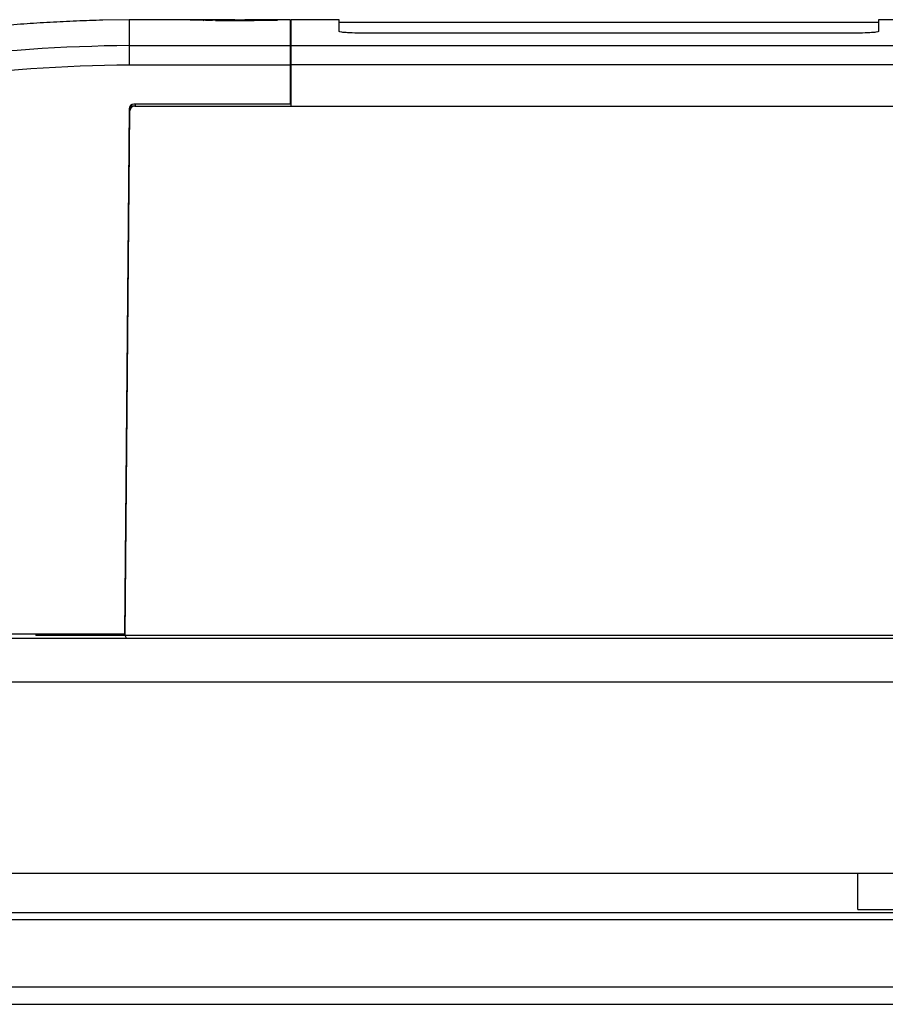
# Model space of a CAD drawing. Extents: x 6 to 291, y 7 to 204.
# Drawn here: x 103 to 112, y 158 to 168 of the extents above; entities that cross this region are included whole.
import ezdxf

# ---------------------------------------------------------------- set-up
doc = ezdxf.new("R2010")
doc.units = 0
doc.linetypes.add('HIDDENNEW0', pattern=[4.5, 1.5, -1.5, 1.5])
for name, color, linetype in [('226', 7, 'CONTINUOUS'), ('MUOTOVIIVAT', 40, 'HIDDENNEW0'), ('TANGVIIVATNONDEF', 40, 'HIDDENNEW0')]:
    doc.layers.add(name, color=color, linetype=linetype)

msp = doc.modelspace()

# ---------------------------------------------------------------- linework, layer by layer
at = {"layer": '226', "color": 163, "linetype": 'CONTINUOUS'}
msp.add_line((131.98455, 161.02968), (59.884543, 161.02968), dxfattribs=at)
at = {"layer": '226', "color": 4, "linetype": 'CONTINUOUS'}
for p, q in [((59.834257, 158.67925), (131.38456, 158.67925)), ((59.763539, 158.60853), (131.38456, 158.60853)), ((59.076052, 157.92104), (131.38456, 157.92104)), ((58.899277, 157.74427), (131.38456, 157.74427))]:
    msp.add_line(p, q, dxfattribs=at)
at = {"layer": 'MUOTOVIIVAT', "color": 3, "linetype": 'CONTINUOUS'}
for p, q in [((104.58896, 167.78521), (104.25658, 167.78521)), ((105.89657, 167.78521), (105.76768, 167.78521)), ((105.89657, 167.78521), (105.89657, 167.52169))]:
    msp.add_line(p, q, dxfattribs=at)
at = {"layer": 'MUOTOVIIVAT', "color": 6, "linetype": 'CONTINUOUS'}
for p, q in [((105.90657, 167.78521), (105.90657, 167.52169)), ((106.39658, 167.78521), (105.90658, 167.78521)), ((106.39657, 167.6647), (106.39657, 167.78521)), ((111.89657, 167.78521), (111.89657, 167.6647)), ((113.23706, 167.78521), (111.89657, 167.78521)), ((111.64657, 167.64831), (106.64656, 167.64831)), ((105.90657, 167.52169), (105.90657, 167.32606)), ((105.90657, 166.90468), (121.7439, 166.90468))]:
    msp.add_line(p, q, dxfattribs=at)
at = {"layer": 'MUOTOVIIVAT', "color": 30, "linetype": 'CONTINUOUS'}
msp.add_line((111.89657, 167.7552), (106.39658, 167.7552), dxfattribs=at)
at = {"layer": 'MUOTOVIIVAT', "color": 40, "linetype": 'CONTINUOUS'}
for p, q in [((105.89657, 167.52169), (105.89657, 167.32606)), ((105.90657, 167.32606), (105.90657, 166.90468)), ((104.27204, 166.91113), (104.27198, 166.90468)), ((104.31326, 166.90469), (104.27198, 166.90468)), ((104.25614, 166.87511), (104.25614, 166.87511)), ((104.21276, 161.90468), (104.22006, 161.90468)), ((103.75657, 161.50468), (103.30657, 161.50468)), ((103.30684, 161.51968), (103.30658, 161.50467)), ((104.21657, 161.50468), (103.75657, 161.50468))]:
    msp.add_line(p, q, dxfattribs=at)
at = {"layer": 'MUOTOVIIVAT', "color": 5, "linetype": 'CONTINUOUS'}
msp.add_line((105.90658, 167.51521), (105.89657, 167.51521), dxfattribs=at)
at = {"layer": 'MUOTOVIIVAT', "color": 1, "linetype": 'CONTINUOUS'}
for p, q in [((105.89657, 167.32606), (105.89657, 166.92467)), ((105.89657, 166.92467), (104.30614, 166.92467)), ((104.25614, 166.87511), (104.2094, 161.51968)), ((104.218, 162.50468), (104.218, 162.50468)), ((104.2094, 161.51968), (96.868907, 161.51968))]:
    msp.add_line(p, q, dxfattribs=at)
at = {"layer": 'MUOTOVIIVAT', "color": 150, "linetype": 'CONTINUOUS'}
for p, q in [((104.31326, 166.90468), (105.90657, 166.90468)), ((104.21657, 161.50468), (104.26327, 166.85511)), ((123.65659, 161.50468), (104.21657, 161.50468)), ((104.22823, 161.47968), (104.21657, 161.50468))]:
    msp.add_line(p, q, dxfattribs=at)
at = {"layer": 'MUOTOVIIVAT', "color": 163, "linetype": 'CONTINUOUS'}
for p, q in [((60.33455, 161.47968), (131.53455, 161.47968)), ((117.73455, 159.07968), (81.18455, 159.07968))]:
    msp.add_line(p, q, dxfattribs=at)
at = {"layer": 'MUOTOVIIVAT', "color": 4, "linetype": 'CONTINUOUS'}
for p, q in [((111.68455, 158.70955), (111.68455, 159.07967)), ((111.68455, 158.70954), (112.68456, 158.70954))]:
    msp.add_line(p, q, dxfattribs=at)
at = {"layer": 'MUOTOVIIVAT', "color": 3, "linetype": 'CONTINUOUS'}
msp.add_lwpolyline([(104.25658, 167.785), (103.98833, 167.7801, 0.003784396), (103.71982, 167.77121, 0.003767564), (103.45103, 167.75815, 0.003762091), (103.18206, 167.74107, 0.003775883), (102.91303, 167.7198, 0.00378264)], format="xyb", dxfattribs=at)
at = {"layer": 'MUOTOVIIVAT', "color": 150, "linetype": 'CONTINUOUS'}
for points in [[(105.01656, 167.77679), (105.01656, 167.77679, -0.0031993), (105.01656, 167.77679, -0.002109022), (105.01656, 167.77679, -0.003448314), (105.01656, 167.77679, -0.007617296), (105.01656, 167.77679, -0.010593358), (105.01656, 167.77679, -0.012934125), (105.01656, 167.77679, -0.014606211), (105.01656, 167.77679, -0.01604131), (105.01656, 167.77679, -0.016387163), (105.01656, 167.77679, -0.016311451), (105.01656, 167.77679, -0.015420378), (105.01656, 167.77679, -0.01440484), (105.01656, 167.77679, -0.012955985), (105.01656, 167.77679, -0.011633944), (105.01656, 167.77679, -0.010176166), (105.01656, 167.77679, -0.008952352), (105.01656, 167.77679, -0.007732172), (105.01656, 167.77679, -0.006742985), (105.01656, 167.77679, -0.005803631), (105.01656, 167.77679, -0.005052131), (105.01656, 167.77679, -0.004351908), (105.01656, 167.77679, -0.00379091), (105.01656, 167.77679, -0.003280744), (105.01656, 167.77679, -0.00287322), (105.01656, 167.77679, -0.002487316), (105.01656, 167.77679, -0.002168762), (105.01656, 167.77679, -0.001911073), (105.01656, 167.77679, -0.001714846), (105.01656, 167.77679, -0.001454126), (105.01656, 167.77679, -0.001204054), (105.01657, 167.77679, -0.001178989), (105.01657, 167.77679, -0.001223774), (105.01657, 167.77679, -0.000804984), (105.01657, 167.77679, -0.000262144), (105.01657, 167.77679, -0.000985791), (105.01657, 167.77679, -0.001333489), (105.01657, 167.77679, -0.000538911), (105.01658, 167.77679, -0.000264929)], [(105.15514, 167.78134), (105.155, 167.78134, -0.001958563), (105.1546, 167.78133, -0.000180408), (105.15393, 167.7813, -0.00006239), (105.153, 167.78127, -0.000032114), (105.15179, 167.78123, -0.000019188), (105.15033, 167.78118, -0.000012938), (105.14859, 167.78112, -0.000009195), (105.14659, 167.78105, -0.000006944), (105.14432, 167.78098, -0.000005378), (105.14179, 167.78089, -0.000004324), (105.13899, 167.78079, -0.000003524), (105.13592, 167.78069, -0.000002947), (105.13259, 167.78058, -0.000002488), (105.129, 167.78046, -0.000002143), (105.12513, 167.78032, -0.000001847), (105.121, 167.78018, -0.000001612), (105.11661, 167.78004, -0.000001432), (105.11195, 167.77988, -0.0000013), (105.10701, 167.77971, -0.000001126), (105.10184, 167.77954, -0.000000952), (105.09644, 167.77935, -0.000000953), (105.09067, 167.77916, -0.000001022), (105.08444, 167.77895, -0.000000699), (105.07844, 167.77874, -0.000000228), (105.07288, 167.77856, -0.000000892), (105.06515, 167.77829, -0.000001312), (105.05247, 167.77787, -0.000000564), (105.03541, 167.77729, -0.000000283)], [(105.14489, 167.78127), (105.14477, 167.78126, 0.002065328), (105.14441, 167.78125, 0.000183605), (105.14379, 167.78123, 0.000063144), (105.14294, 167.7812, 0.000032425), (105.14184, 167.78116, 0.000019349), (105.1405, 167.78111, 0.000013037), (105.13891, 167.78105, 0.00000926), (105.13708, 167.78099, 0.00000699), (105.135, 167.78091, 0.000005412), (105.13268, 167.78083, 0.000004351), (105.13012, 167.78073, 0.000003545), (105.12731, 167.78063, 0.000002964), (105.12426, 167.78052, 0.000002502), (105.12097, 167.7804, 0.000002155), (105.11743, 167.78027, 0.000001857), (105.11366, 167.78014, 0.00000162), (105.10964, 167.77999, 0.000001439), (105.10538, 167.77983, 0.000001306), (105.10085, 167.77967, 0.000001132), (105.09612, 167.7795, 0.000000957), (105.09119, 167.77932, 0.000000958), (105.08591, 167.77913, 0.000001027), (105.08021, 167.77892, 0.000000703), (105.07473, 167.77872, 0.00000023), (105.06965, 167.77853, 0.000000896), (105.06258, 167.77828, 0.000001318), (105.051, 167.77786, 0.000000567), (105.03541, 167.77729, 0.000000284)], [(105.77143, 167.78527), (105.77106, 167.78525, -0.006200825), (105.77041, 167.78524, -0.001868614), (105.76945, 167.78522, -0.000863592), (105.7682, 167.7852, -0.000499546), (105.76665, 167.78517, -0.000319539), (105.76482, 167.78515, -0.000223788), (105.76268, 167.78512, -0.000162863), (105.76026, 167.78509, -0.000123909), (105.75755, 167.78506, -0.000096233), (105.75455, 167.78502, -0.0000768), (105.75126, 167.78498, -0.000061995), (105.74769, 167.78494, -0.000050836), (105.74383, 167.7849, -0.000042059), (105.73969, 167.78485, -0.000035185), (105.73526, 167.78481, -0.000029386), (105.73055, 167.78476, -0.000024385), (105.72556, 167.7847, -0.000021041), (105.7203, 167.78465, -0.000019035), (105.71475, 167.78459, -0.000019379), (105.70894, 167.78453, -0.000022305), (105.70285, 167.78446, -0.000024055), (105.6965, 167.7844, -0.000025903), (105.68988, 167.78433, -0.000027133), (105.683, 167.78426, -0.000028814), (105.67587, 167.78419, -0.000029859), (105.66848, 167.78412, -0.000031292), (105.66084, 167.78405, -0.000032172), (105.65296, 167.78397, -0.00003346), (105.64483, 167.7839, -0.000034237), (105.63646, 167.78382, -0.000035414), (105.62785, 167.78374, -0.000036115), (105.61901, 167.78366, -0.000037208), (105.60994, 167.78358, -0.000037866), (105.60065, 167.7835, -0.000038918), (105.59112, 167.78342, -0.000039512), (105.58139, 167.78334, -0.000040455), (105.57143, 167.78326, -0.000040989), (105.56126, 167.78318, -0.000041876), (105.55089, 167.7831, -0.000042425), (105.54032, 167.78301, -0.000043352), (105.52955, 167.78293, -0.000043944), (105.51859, 167.78285, -0.000044901), (105.50744, 167.78278, -0.000045534), (105.49612, 167.7827, -0.000046527), (105.48461, 167.78262, -0.000047205), (105.47294, 167.78254, -0.000048235), (105.4611, 167.78247, -0.000048963), (105.4491, 167.78239, -0.000050043), (105.43694, 167.78232, -0.000050814), (105.42463, 167.78225, -0.000051917), (105.41217, 167.78218, -0.000052774), (105.39958, 167.78211, -0.000054028), (105.38684, 167.78205, -0.00005457), (105.37398, 167.78199, -0.000054949), (105.36098, 167.78193, -0.000054776), (105.34787, 167.78187, -0.000054467), (105.33465, 167.78181, -0.00005502), (105.32132, 167.78176, -0.000056559), (105.30785, 167.78171, -0.000054956), (105.29435, 167.78166, -0.000051343), (105.28085, 167.78161, -0.000057542), (105.26703, 167.78157, -0.000070085), (105.25281, 167.78153, -0.000052596), (105.2394, 167.7815, -0.000015935), (105.22725, 167.78146, -0.000077102), (105.21151, 167.78143, -0.00013597), (105.18714, 167.78139, -0.000066042), (105.15514, 167.78134, -0.00003451)]]:
    msp.add_lwpolyline(points, format="xyb", dxfattribs=at)
at = {"layer": 'MUOTOVIIVAT', "color": 1, "linetype": 'CONTINUOUS'}
msp.add_arc((104.30614, 166.87467), 0.05, 90, 179.5, dxfattribs=at)
at = {"layer": 'MUOTOVIIVAT', "color": 150, "linetype": 'CONTINUOUS'}
msp.add_arc((104.31326, 166.85468), 0.05, 90, 179.5, dxfattribs=at)
at = {"layer": 'MUOTOVIIVAT', "color": 3, "linetype": 'CONTINUOUS', "extrusion": (2, 2, 2)}
msp.add_open_spline([(105.08657, 167.78315), (105.01825, 167.78314), (104.88153, 167.78339), (104.71206, 167.78426), (104.61041, 167.78503), (104.58894, 167.78521), (104.58896, 167.78521)], degree=3, knots=[2, 2, 2, 2, 8.5262881, 15.052242, 21.436081, 26.877761, 26.877761, 26.877761, 26.877761], dxfattribs=at)
at = {"layer": 'MUOTOVIIVAT', "color": 3, "linetype": 'CONTINUOUS', "extrusion": (44.876718, 44.876718, 44.876718)}
msp.add_open_spline([(104.87711, 167.78351), (104.88006, 167.7835), (104.93161, 167.78332), (104.98711, 167.78321), (105.0402, 167.78316)], degree=3, knots=[44.876718, 44.876718, 44.876718, 44.876718, 45.188001, 50.279232, 50.279232, 50.279232, 50.279232], dxfattribs=at)
at = {"layer": 'MUOTOVIIVAT', "color": 150, "linetype": 'CONTINUOUS'}
msp.add_open_spline([(105.14489, 167.78127), (105.14488, 167.78127), (105.14487, 167.78127), (105.14486, 167.78127), (105.14483, 167.78127), (105.14479, 167.78127), (105.14473, 167.78127), (105.14467, 167.78127), (105.14457, 167.78127), (105.14445, 167.78127), (105.14429, 167.78127), (105.14414, 167.78126), (105.1439, 167.78126), (105.14358, 167.78126), (105.14318, 167.78125), (105.14277, 167.78125), (105.14181, 167.78123), (105.14062, 167.78122), (105.13916, 167.7812), (105.1375, 167.78118), (105.13519, 167.78116), (105.13218, 167.78113), (105.12906, 167.7811), (105.1242, 167.78107), (105.11737, 167.78102), (105.10832, 167.78098), (105.0989, 167.78096), (105.08451, 167.78094), (105.06507, 167.78095), (105.04301, 167.78118), (105.02559, 167.78099), (105.01671, 167.78223), (105.01283, 167.78066), (105.01057, 167.78452), (105.01656, 167.77679)], degree=3, knots=[0, 0, 0, 0, 0.000052756, 0.000131773, 0.00021079, 0.000737564, 0.001264339, 0.001791114, 0.002317891, 0.003634807, 0.004951732, 0.006268667, 0.007585614, 0.010877862, 0.014170213, 0.017462687, 0.020755301, 0.037219012, 0.045452767, 0.053687925, 0.07427721, 0.094874836, 0.11547889, 0.13608658, 0.18756801, 0.23900973, 0.29041365, 0.34183454, 0.46998712, 0.59808751, 0.72606026, 0.85411014, 0.88889547, 1, 1, 1, 1], dxfattribs=at)
at = {"layer": 'MUOTOVIIVAT', "color": 3, "linetype": 'CONTINUOUS', "extrusion": (92.091513, 92.091513, 92.091513)}
msp.add_open_spline([(105.35393, 167.78195), (105.333, 167.78364), (105.24481, 167.7833), (105.1461, 167.78314), (105.08657, 167.78315)], degree=3, knots=[92.091513, 92.091513, 92.091513, 92.091513, 95.828374, 101.51434, 101.51434, 101.51434, 101.51434], dxfattribs=at)
at = {"layer": 'MUOTOVIIVAT', "color": 3, "linetype": 'CONTINUOUS', "extrusion": (56.78199, 56.78199, 56.78199)}
msp.add_open_spline([(105.24181, 167.78335), (105.24224, 167.78335), (105.30937, 167.78352), (105.39262, 167.78389), (105.45716, 167.78429), (105.47213, 167.78438)], degree=3, knots=[56.78199, 56.78199, 56.78199, 56.78199, 56.825032, 63.532788, 65.7963, 65.7963, 65.7963, 65.7963], dxfattribs=at)
at = {"layer": 'MUOTOVIIVAT', "color": 150, "linetype": 'CONTINUOUS', "extrusion": (2, 2, 2)}
msp.add_open_spline([(105.69648, 167.78521), (105.71649, 167.78521), (105.7365, 167.78521), (105.7565, 167.78521)], degree=3, dxfattribs=at)
msp.add_open_spline([(105.7565, 167.78521), (105.76011, 167.78521), (105.76434, 167.78521), (105.7673, 167.78521), (105.76768, 167.78521)], degree=3, knots=[2, 2, 2, 2, 3.3794662, 3.5964916, 3.5964916, 3.5964916, 3.5964916], dxfattribs=at)
at = {"layer": 'MUOTOVIIVAT', "color": 150, "linetype": 'CONTINUOUS', "extrusion": (4.98152, 4.98152, 4.98152)}
msp.add_open_spline([(105.76768, 167.78521), (105.7715, 167.78521), (105.7715, 167.78521), (105.77143, 167.78527)], degree=3, dxfattribs=at)
at = {"layer": 'MUOTOVIIVAT', "color": 30, "linetype": 'CONTINUOUS'}
for points, knots in [([(106.64656, 167.64831), (106.60631, 167.64831), (106.5415, 167.6498), (106.46682, 167.65342), (106.41252, 167.65772), (106.39657, 167.66215), (106.39658, 167.6647)], [0, 0, 0, 0, 0.001192842, 0.001963709, 0.0027344589, 0.0039273111, 0.0039273111, 0.0039273111, 0.0039273111]), ([(111.89657, 167.6647), (111.89657, 167.66215), (111.88062, 167.65772), (111.82633, 167.65342), (111.75164, 167.6498), (111.68684, 167.64831), (111.64657, 167.64831)], [0, 0, 0, 0, 0.0011928523, 0.0019636021, 0.0027344692, 0.0039273111, 0.0039273111, 0.0039273111, 0.0039273111])]:
    msp.add_open_spline(points, degree=3, knots=knots, dxfattribs=at)
at = {"layer": 'TANGVIIVATNONDEF', "color": 3, "linetype": 'CONTINUOUS'}
msp.add_line((104.25658, 167.78521), (104.25658, 167.5217), dxfattribs=at)
at = {"layer": 'TANGVIIVATNONDEF', "color": 150, "linetype": 'CONTINUOUS'}
for p, q in [((105.69649, 167.7844), (105.69648, 167.78521)), ((105.7565, 167.7802), (105.7565, 167.78521))]:
    msp.add_line(p, q, dxfattribs=at)
at = {"layer": 'TANGVIIVATNONDEF', "color": 40, "linetype": 'CONTINUOUS'}
for p, q in [((105.90658, 167.25252), (105.89657, 167.25252)), ((105.89657, 167.20274), (105.90658, 167.20273)), ((104.32199, 166.90469), (104.32216, 166.92467)), ((103.75657, 161.51968), (103.75657, 161.50467))]:
    msp.add_line(p, q, dxfattribs=at)
at = {"layer": 'TANGVIIVATNONDEF', "color": 150, "linetype": 'CONTINUOUS'}
for points in [[(105.13617, 167.77735), (105.13617, 167.77746, -0.00439198), (105.13618, 167.77758, -0.004266101), (105.13618, 167.7777, -0.004238008), (105.13619, 167.77782, -0.004335867), (105.1362, 167.77794, -0.004388757), (105.13621, 167.77806, -0.00443224), (105.13622, 167.77819, -0.004469346), (105.13624, 167.77831, -0.004531373), (105.13626, 167.77843, -0.004578891), (105.13628, 167.77856, -0.004641804), (105.1363, 167.77868, -0.004691811), (105.13633, 167.7788, -0.004756578), (105.13636, 167.77893, -0.004817048), (105.13639, 167.77905, -0.004897765), (105.13642, 167.77917, -0.004947578), (105.13646, 167.7793, -0.004991633), (105.1365, 167.77942, -0.005105277), (105.13654, 167.77954, -0.005295141), (105.13658, 167.77966, -0.005215908), (105.13663, 167.77978, -0.004940089), (105.13668, 167.77989, -0.005543849), (105.13673, 167.78001, -0.006743779), (105.13678, 167.78013, -0.00519305), (105.13684, 167.78024, -0.001773979), (105.13689, 167.78034, -0.007497726), (105.13696, 167.78046, -0.013336977), (105.13707, 167.78064, -0.006687535), (105.13722, 167.78087, -0.003568599)], [(105.15235, 167.781), (105.15236, 167.7809, -0.001737995), (105.15237, 167.78079, -0.001644366), (105.15238, 167.78069, -0.001550913), (105.1524, 167.78058, -0.001472131), (105.15241, 167.78047, -0.00139873), (105.15242, 167.78035, -0.001332941), (105.15243, 167.78024, -0.001271853), (105.15243, 167.78012, -0.00121778), (105.15244, 167.78, -0.00116783), (105.15245, 167.77988, -0.001122453), (105.15246, 167.77975, -0.001080703), (105.15247, 167.77963, -0.00104195), (105.15247, 167.7795, -0.001007957), (105.15248, 167.77937, -0.000976781), (105.15249, 167.77924, -0.000945881), (105.15249, 167.77911, -0.000913451), (105.1525, 167.77898, -0.00089593), (105.1525, 167.77885, -0.000887041), (105.15251, 167.77872, -0.000845178), (105.15251, 167.77859, -0.000777286), (105.15251, 167.77845, -0.000830423), (105.15252, 167.77832, -0.00095219), (105.15252, 167.77819, -0.000728118), (105.15252, 167.77806, -0.000287256), (105.15252, 167.77794, -0.000969665), (105.15253, 167.7778, -0.001618225), (105.15253, 167.77758, -0.000805958), (105.15253, 167.77729, -0.000436488)], [(105.68649, 167.7802), (105.68649, 167.78043, 0.003731717), (105.68648, 167.78066, 0.003956633), (105.68647, 167.78087, 0.004400054), (105.68646, 167.78108, 0.005227243), (105.68645, 167.78127, 0.006224964), (105.68643, 167.78145, 0.007455681), (105.6864, 167.78161, 0.0091584), (105.68638, 167.78176, 0.011546636), (105.68635, 167.78189, 0.015066918), (105.68631, 167.782, 0.020231484), (105.68627, 167.78209, 0.02857962), (105.68623, 167.78216, 0.041629935), (105.68618, 167.78221, 0.062999498), (105.68614, 167.78224, 0.089347767), (105.68608, 167.78224, 0.10309765), (105.68603, 167.78223, 0.08705984), (105.68597, 167.78219, 0.060547521), (105.68591, 167.78213, 0.041133913), (105.68584, 167.78205, 0.02722078), (105.68578, 167.78195, 0.018700521), (105.68571, 167.78183, 0.01514739), (105.68565, 167.7817, 0.013269553), (105.68557, 167.78153, 0.008153048), (105.68551, 167.78137, 0.003127582), (105.68545, 167.78121, 0.008415039), (105.68537, 167.78099, 0.010623225), (105.68525, 167.78061, 0.004397264), (105.6851, 167.78009, 0.002209018)]]:
    msp.add_lwpolyline(points, format="xyb", dxfattribs=at)
at = {"layer": 'TANGVIIVATNONDEF', "color": 150, "linetype": 'CONTINUOUS', "extrusion": (2, 2, 2)}
for points, knots in [([(105.77143, 167.78527), (105.77026, 167.78519), (105.73724, 167.78481), (105.60242, 167.78344), (105.40011, 167.78197), (105.23779, 167.78143), (105.03541, 167.77729)], [2, 2, 2, 2, 33.500407, 65.001116, 96.502366, 128.00402, 128.00402, 128.00402, 128.00402]), ([(105.13617, 167.77735), (105.13827, 167.77732), (105.14346, 167.7773), (105.14957, 167.77729), (105.15253, 167.77729)], [2, 2, 2, 2, 2.8590367, 3.7180793, 3.7180793, 3.7180793, 3.7180793]), ([(105.15253, 167.77729), (105.22429, 167.77737), (105.36497, 167.77779), (105.54, 167.77888), (105.65661, 167.77991), (105.68531, 167.7802), (105.68649, 167.7802)], [2, 2, 2, 2, 29.344641, 56.688943, 84.032781, 111.37635, 111.37635, 111.37635, 111.37635]), ([(105.68649, 167.7802), (105.68653, 167.78021), (105.68872, 167.78021), (105.69392, 167.78021), (105.69648, 167.7802)], [2, 2, 2, 2, 3.4749176, 4.949889, 4.949889, 4.949889, 4.949889]), ([(105.7565, 167.7802), (105.75891, 167.78021), (105.76416, 167.78021), (105.76649, 167.78021), (105.7665, 167.7802)], [2, 2, 2, 2, 3.3794662, 4.9796399, 4.9796399, 4.9796399, 4.9796399])]:
    msp.add_open_spline(points, degree=3, knots=knots, dxfattribs=at)
at = {"layer": 'TANGVIIVATNONDEF', "color": 150, "linetype": 'CONTINUOUS', "extrusion": (61.850394, 61.850394, 61.850394)}
msp.add_open_spline([(105.55281, 167.78407), (105.58889, 167.78435), (105.65455, 167.78493), (105.68032, 167.7852), (105.6851, 167.78009)], degree=3, knots=[61.850394, 61.850394, 61.850394, 61.850394, 84.032781, 111.37635, 111.37635, 111.37635, 111.37635], dxfattribs=at)
at = {"layer": 'TANGVIIVATNONDEF', "color": 150, "linetype": 'CONTINUOUS', "extrusion": (2, 2, 2)}
msp.add_open_spline([(105.69648, 167.7802), (105.71649, 167.78021), (105.7365, 167.78021), (105.7565, 167.7802)], degree=3, dxfattribs=at)
at = {"layer": 'TANGVIIVATNONDEF', "color": 3, "linetype": 'CONTINUOUS', "extrusion": (2, 2, 2)}
msp.add_open_spline([(104.25658, 167.5217), (103.57952, 167.51451), (102.2265, 167.42252), (100.22627, 167.05348), (98.281626, 166.45842), (97.039, 165.91614), (96.435244, 165.61041)], degree=3, knots=[2, 2, 2, 2, 8.8238451, 15.644366, 22.464874, 29.285366, 29.285366, 29.285366, 29.285366], dxfattribs=at)
at = {"layer": 'TANGVIIVATNONDEF', "color": 40, "linetype": 'CONTINUOUS'}
msp.add_open_spline([(104.25658, 167.5217), (104.25633, 167.51441), (104.25698, 167.42527), (104.2577, 167.32606)], degree=3, dxfattribs=at)
at = {"layer": 'TANGVIIVATNONDEF', "color": 3, "linetype": 'CONTINUOUS', "extrusion": (2, 2, 2)}
msp.add_open_spline([(104.25658, 167.5217), (104.80324, 167.5217), (105.34991, 167.52169), (105.89657, 167.52168)], degree=3, dxfattribs=at)
at = {"layer": 'TANGVIIVATNONDEF', "color": 6, "linetype": 'CONTINUOUS', "extrusion": (2, 2, 2)}
msp.add_open_spline([(105.90658, 167.5217), (111.75605, 167.52169), (117.60554, 167.52169), (123.45501, 167.5217)], degree=3, dxfattribs=at)
at = {"layer": 'TANGVIIVATNONDEF', "color": 40, "linetype": 'CONTINUOUS', "extrusion": (2.003318, 2.003318, 2.003318)}
msp.add_open_spline([(96.522679, 165.43479), (96.523509, 165.4352), (96.524339, 165.43562), (97.122123, 165.73837), (98.350775, 166.27462), (100.27358, 166.86306), (102.25104, 167.22794), (103.58857, 167.31893), (104.2577, 167.32606)], degree=3, knots=[2.0033181, 2.0033181, 2.0033181, 2.0033181, 2.0127972, 2.0127972, 8.8332889, 15.653798, 22.474318, 29.294845, 29.294845, 29.294845, 29.294845], dxfattribs=at)
at = {"layer": 'TANGVIIVATNONDEF', "color": 40, "linetype": 'CONTINUOUS', "extrusion": (2, 2, 2)}
msp.add_open_spline([(104.2577, 167.32606), (104.80399, 167.32606), (105.35028, 167.32606), (105.89657, 167.32606)], degree=3, dxfattribs=at)
at = {"layer": 'TANGVIIVATNONDEF', "color": 6, "linetype": 'CONTINUOUS', "extrusion": (2, 2, 2)}
msp.add_open_spline([(123.55499, 167.32606), (123.52167, 167.32606), (123.48835, 167.32606), (117.60554, 167.32606), (111.75605, 167.32606), (105.90658, 167.32606)], degree=3, knots=[2, 2, 2, 2, 2.3425106, 2.3425106, 62.45694, 62.45694, 62.45694, 62.45694], dxfattribs=at)

doc.saveas('drawing.dxf')
